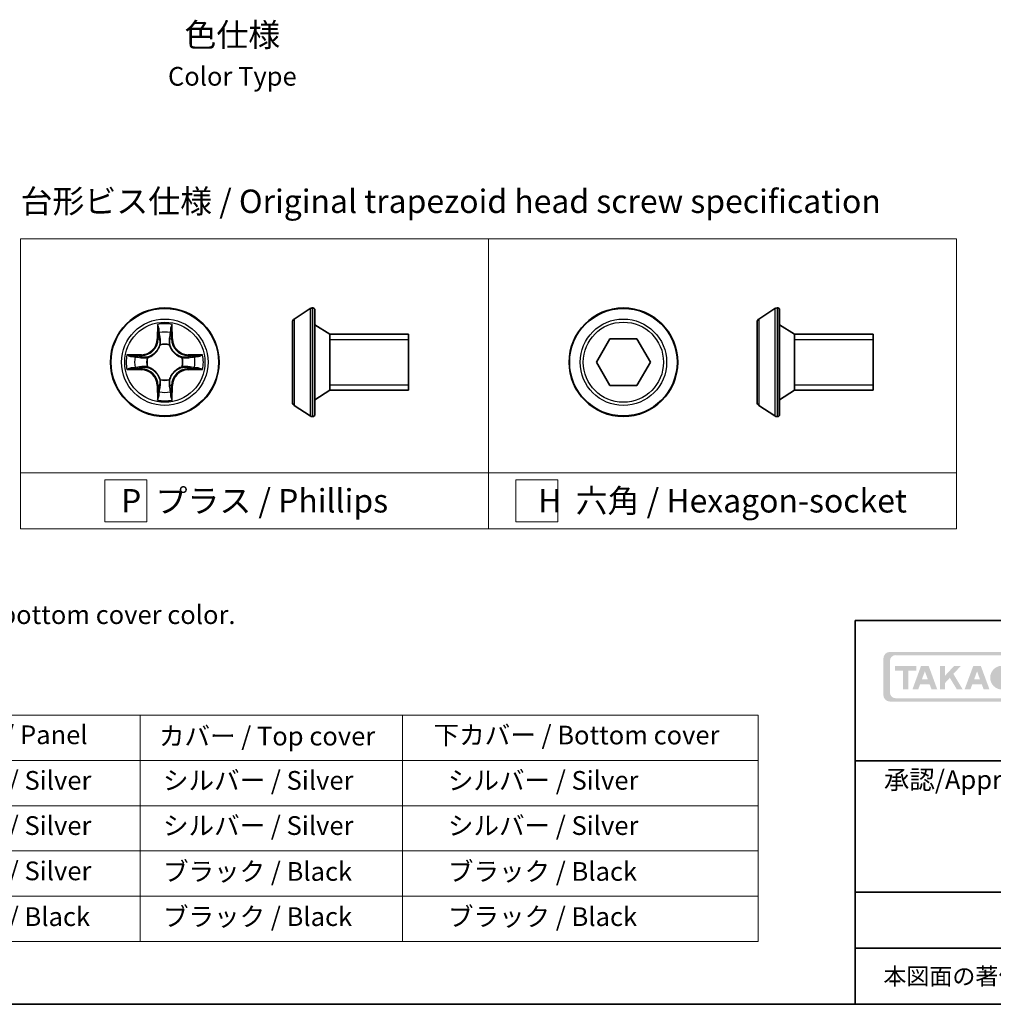
# Model space of a CAD drawing. Units: millimetres. Extents: x -937 to 5379, y 28 to 1012.
# Drawn here: x -635 to -375, y 28 to 291 of the extents above; entities that cross this region are included whole.
import ezdxf
from ezdxf.enums import TextEntityAlignment as Align

# ---------------------------------------------------------------- set-up
doc = ezdxf.new("R2010")
doc.units = ezdxf.units.MM
doc.header["$LTSCALE"] = 3.5
for name, color, linetype, lineweight in [('Border (ISO)', 7, 'Continuous', 35), ('Hatch (ISO)', 1, 'Continuous', 18), ('Sketch Geometry (ISO)', 7, 'Continuous', 18), ('Symbol (ISO)', 7, 'Continuous', 18), ('Title (ISO)', 7, 'Continuous', 35), ('Visible (ISO)', 7, 'Continuous', 35), ('Visible Narrow (ISO)', 7, 'Continuous', 25)]:
    doc.layers.add(name, color=color, linetype=linetype, lineweight=lineweight)
doc.styles.add('Note Text (TK)', font='MS PGothic.ttf')
doc.styles.add('Note Text (TK2)', font='MS PGothic.ttf')
doc.styles.add('Text Style40', font='MS PGothic.ttf')
doc.styles.add('Text Style67', font='arial.ttf')

# ---------------------------------------------------------------- blocks, each defined once
blk = doc.blocks.new('Borders tk図枠')
at = {"layer": 'Border (ISO)'}
blk.add_line((14.5, 8), (405.5, 8), dxfattribs=at)
blk = doc.blocks.new('Table1')
at = {"layer": 'Symbol (ISO)'}
for p, q in [((25.11, 38.88), (214.11, 38.88)), ((148.11, 38.88), (148.11, 34.05)), ((176.11, 38.88), (176.11, 34.05)), ((214.11, 38.88), (214.11, 34.05)), ((25.11, 34.05), (214.11, 34.05)), ((148.11, 34.05), (148.11, 14.72)), ((176.11, 34.05), (176.11, 14.72)), ((214.11, 34.05), (214.11, 14.72)), ((25.11, 29.21), (214.11, 29.21)), ((25.11, 24.38), (214.11, 24.38)), ((25.11, 19.55), (214.11, 19.55)), ((25.11, 14.72), (214.11, 14.72))]:
    blk.add_line(p, q, dxfattribs=at)
at = {"layer": 'Symbol (ISO)', "color": 7, "char_height": 2, "attachment_point": 7, "style": 'Note Text (TK2)'}
for s, insert in [('パネル / Panel', (124.78, 35.17)), ('カバー / Top cover', (150.1, 35.03)), ('下カバー / Bottom cover', (179.45, 35.14)), ('  シルバー / Silver', (121.31, 30.3)), ('  シルバー / Silver', (149.31, 30.3)), ('      シルバー / Silver', (177.31, 30.3)), ('  シルバー / Silver', (121.31, 25.47)), ('  シルバー / Silver', (149.31, 25.47)), ('      シルバー / Silver', (177.31, 25.47)), ('  シルバー / Silver', (121.31, 20.63)), ('  ブラック / Black', (149.31, 20.57)), ('      ブラック / Black', (177.31, 20.57)), ('  ブラック / Black', (121.31, 15.74)), ('  ブラック / Black', (149.31, 15.74)), ('      ブラック / Black', (177.31, 15.74))]:
    blk.add_mtext(s, dxfattribs=dict(at, insert=insert))
blk = doc.blocks.new('Title Blocks tk表題欄')
at = {"layer": 'Hatch (ISO)'}
h = blk.add_hatch(color=256, dxfattribs=at)
edge = h.paths.add_edge_path(flags=0)
edge.add_arc((95.44, 237.35), 0.596, 270, 360)
edge.add_line((96.04, 237.35), (96.04, 240.76))
edge.add_arc((95.44, 240.76), 0.596, 0, 90)
edge.add_line((95.44, 241.35), (79.01, 241.35))
edge.add_arc((79.01, 240.76), 0.596, 90, 180)
edge.add_line((78.41, 240.76), (78.41, 237.35))
edge.add_arc((79.01, 237.35), 0.596, 180, 270)
edge.add_line((79.01, 236.75), (95.44, 236.75))
edge = h.paths.add_edge_path()
edge.add_line((77.71, 241), (77.71, 237.1))
edge.add_arc((78.41, 237.1), 0.702, 180, 270)
edge.add_line((78.41, 236.4), (96.04, 236.4))
edge.add_arc((96.04, 237.1), 0.702, 270, 360)
edge.add_line((96.74, 237.1), (96.74, 241))
edge.add_arc((96.04, 241), 0.702, 0, 90)
edge.add_line((96.04, 241.71), (78.41, 241.71))
edge.add_arc((78.41, 241), 0.702, 90, 180)
for points in [[(78.94, 240.2), (78.94, 239.71), (79.79, 239.71), (79.79, 237.71), (80.38, 237.71), (80.38, 239.71), (81.23, 239.71), (81.23, 240.2)], [(85.55, 237.71), (84.81, 238.94), (84.29, 238.37), (84.29, 237.71), (83.77, 237.71), (83.77, 240.2), (84.29, 240.2), (84.29, 239.15), (85.26, 240.2), (85.98, 240.2), (85.19, 239.35), (86.17, 237.71)]]:
    blk.add_hatch(color=256, dxfattribs=at).paths.add_polyline_path(points)
h = blk.add_hatch(color=256, dxfattribs=at)
h.paths.add_polyline_path([(82.46, 238.76), (81.82, 238.76), (82.14, 239.63)], flags=0)
h.paths.add_polyline_path([(82.65, 238.24), (81.63, 238.24), (81.44, 237.71), (80.82, 237.71), (81.73, 240.2), (82.55, 240.2), (83.46, 237.71), (82.85, 237.71)])
h = blk.add_hatch(color=256, dxfattribs=at)
h.paths.add_polyline_path([(87.4, 238.76), (88.03, 238.76), (87.72, 239.63)], flags=0)
h.paths.add_polyline_path([(87.01, 237.71), (87.21, 238.24), (88.22, 238.24), (88.42, 237.71), (89.04, 237.71), (88.12, 240.2), (87.31, 240.2), (86.39, 237.71)])
h = blk.add_hatch(color=256, dxfattribs=at)
edge = h.paths.add_edge_path()
edge.add_arc((90.39, 238.95), 1.27, 38.5505, 336.582)
edge.add_line((91.56, 238.44), (91.04, 238.67))
edge.add_ellipse((90.39, 238.95), major_axis=(0, -0.8), ratio=0.867347, start_angle=128.5505, end_angle=426.582, ccw=False)
edge.add_line((90.96, 239.41), (91.39, 239.74))
at = {"layer": 'Title (ISO)'}
for p, q in [((74.71, 245.05), (255.71, 245.05)), ((74.71, 204.05), (74.71, 245.05)), ((74.71, 230.05), (230.71, 230.05)), ((74.71, 216.05), (230.71, 216.05)), ((255.71, 210.05), (74.71, 210.05)), ((74.71, 204.05), (255.71, 204.05))]:
    blk.add_line(p, q, dxfattribs=at)
at = {"layer": 'Title (ISO)', "color": 1, "insert": (87.21, 228.05), "char_height": 2, "attachment_point": 5, "line_spacing_factor": 1.5, "style": 'Note Text (TK)'}
blk.add_mtext('\\fＭＳ Ｐゴシック|b0|i0;{\\H2.0000;承認/Approved}', dxfattribs=at)
at = {"layer": 'Title (ISO)', "color": 7, "insert": (77.71, 207.05), "char_height": 1.8, "attachment_point": 4, "line_spacing_factor": 1.5, "style": 'Note Text (TK)'}
blk.add_mtext('\\fMS PGothic|b0|i0;{\\H1.8000;本図面の著作権は株式会社タカチ電機工業に帰属します。 / Copyright (C)\xa0 TAKACHI ELECTRONICS ENCLOSURE CO., LTD. All Rights Reserved.}', dxfattribs=at)
at = {"layer": 'Title (ISO)', "color": 7}
for tag, p, height, style in [('<品名>_001', (157.54, 236.79), 2.5, 'Note Text (TK)'), ('<Title>_001', (157.71, 231.55), 2, 'Text Style67'), ('<型番>_001', (157.66, 219.99), 3, 'Text Style40'), ('作成日_001', (176.5, 211.78), 2.5, 'Note Text (TK)'), ('<ページ_No.>_001', (238.02, 212.3), 2.5, 'Note Text (TK)'), ('<総ページ数>_001', (246.73, 212.3), 2.5, 'Note Text (TK)')]:
    blk.add_attdef(tag, p, '', height=height, dxfattribs=dict(at, style=style))
at = {"layer": 'Title (ISO)', "color": 7, "style": 'Note Text (TK)'}
for tag, p in [('<尺度>', (243.21, 224.55)), ('<部品サイズ>', (112.21, 213.05))]:
    blk.add_attdef(tag, text='', height=2.5, dxfattribs=at).set_placement(p, align=Align.MIDDLE_CENTER)

msp = doc.modelspace()

# ---------------------------------------------------------------- linework, layer by layer
at = {"layer": 'Sketch Geometry (ISO)'}
for p, q in [((-634.7119, 232.487), (-509.7119, 232.487)), ((-634.7119, 169.987), (-634.7119, 232.487)), ((-509.7119, 232.487), (-509.7119, 169.987)), ((-509.7119, 232.487), (-384.7119, 232.487)), ((-509.7119, 169.987), (-509.7119, 232.487)), ((-384.7119, 232.487), (-384.7119, 169.987)), ((-509.7119, 169.987), (-634.7119, 169.987)), ((-634.7119, 169.987), (-509.7119, 169.987)), ((-634.7119, 154.987), (-634.7119, 169.987)), ((-509.7119, 169.987), (-509.7119, 154.987)), ((-384.7119, 169.987), (-509.7119, 169.987)), ((-509.7119, 154.987), (-509.7119, 169.987)), ((-509.7119, 169.987), (-384.7119, 169.987)), ((-384.7119, 169.987), (-384.7119, 154.987)), ((-612.1911, 168.112), (-600.9411, 168.112)), ((-612.1911, 156.862), (-612.1911, 168.112)), ((-600.9411, 168.112), (-600.9411, 156.862)), ((-502.4162, 156.862), (-502.4162, 168.112)), ((-502.4162, 168.112), (-491.1662, 168.112)), ((-491.1662, 168.112), (-491.1662, 156.862)), ((-600.9411, 156.862), (-612.1911, 156.862)), ((-491.1662, 156.862), (-502.4162, 156.862)), ((-509.7119, 154.987), (-634.7119, 154.987)), ((-384.7119, 154.987), (-509.7119, 154.987))]:
    msp.add_line(p, q, dxfattribs=at)
at = {"layer": 'Visible (ISO)'}
for p, q in [((-561.6524, 211.0389), (-557.356, 213.8316)), ((-556.6075, 213.9932), (-556.811, 213.9932)), ((-556.1075, 213.4932), (-556.1075, 185.4932)), ((-437.5041, 211.0389), (-433.2077, 213.8316)), ((-432.4591, 213.9932), (-432.6627, 213.9932)), ((-431.9591, 213.4932), (-431.9591, 185.4932)), ((-562.1075, 210.2005), (-562.1075, 188.7858)), ((-552.1075, 206.9932), (-556.1075, 209.4932)), ((-437.9591, 210.2005), (-437.9591, 188.7858)), ((-427.9591, 206.9932), (-431.9591, 209.4932)), ((-552.1075, 206.9932), (-552.1075, 191.9932)), ((-531.1075, 206.9932), (-552.1075, 206.9932)), ((-552.1075, 206.9932), (-552.1075, 191.9932)), ((-531.1075, 206.9932), (-531.1075, 191.9932)), ((-480.9128, 199.4932), (-477.3044, 205.7432)), ((-477.3044, 205.7432), (-470.0875, 205.7432)), ((-470.0875, 205.7432), (-466.4791, 199.4932)), ((-427.9591, 206.9932), (-427.9591, 191.9932)), ((-406.9591, 206.9932), (-427.9591, 206.9932)), ((-427.9591, 206.9932), (-427.9591, 191.9932)), ((-406.9591, 206.9932), (-406.9591, 191.9932)), ((-477.3044, 193.2432), (-480.9128, 199.4932)), ((-466.4791, 199.4932), (-470.0875, 193.2432)), ((-552.1075, 191.9932), (-556.1075, 189.4932)), ((-531.1075, 191.9932), (-552.1075, 191.9932)), ((-470.0875, 193.2432), (-477.3044, 193.2432)), ((-427.9591, 191.9932), (-431.9591, 189.4932)), ((-406.9591, 191.9932), (-427.9591, 191.9932)), ((-561.6524, 187.9474), (-557.356, 185.1547)), ((-437.5041, 187.9474), (-433.2077, 185.1547)), ((-556.6075, 184.9932), (-556.811, 184.9932)), ((-432.4591, 184.9932), (-432.6627, 184.9932))]:
    msp.add_line(p, q, dxfattribs=at)
for centre in [(-596.1866, 199.4932), (-473.6959, 199.4932)]:
    msp.add_circle(centre, 14.5, dxfattribs=at)
for centre, radius, start, end in [((-556.811, 212.9932), 1, 90, 123.023868), ((-556.6075, 213.4932), 0.5, 0, 90), ((-432.6627, 212.9932), 1, 90, 123.023868), ((-432.4591, 213.4932), 0.5, 0, 90), ((-561.1075, 210.2005), 1, 123.023868, 180), ((-436.9591, 210.2005), 1, 123.023868, 180), ((-561.1075, 188.7858), 1, 180, 236.976132), ((-436.9591, 188.7858), 1, 180, 236.976132), ((-556.811, 185.9932), 1, 236.976132, 270), ((-556.6075, 185.4932), 0.5, 270, 0), ((-432.6627, 185.9932), 1, 236.976132, 270), ((-432.4591, 185.4932), 0.5, 270, 0)]:
    msp.add_arc(centre, radius, start, end, dxfattribs=at)
at = {"layer": 'Visible Narrow (ISO)'}
for p, q in [((-557.356, 213.8316), (-557.356, 185.1547)), ((-556.811, 213.9932), (-556.811, 184.9932)), ((-556.6075, 184.9932), (-556.6075, 213.9932)), ((-433.2077, 213.8316), (-433.2077, 185.1547)), ((-432.6627, 213.9932), (-432.6627, 184.9932)), ((-432.4591, 184.9932), (-432.4591, 213.9932)), ((-561.6524, 211.0389), (-561.6524, 187.9474)), ((-437.5041, 211.0389), (-437.5041, 187.9474)), ((-598.1388, 209.6068), (-598.2069, 205.7092)), ((-597.9578, 205.7048), (-597.9151, 208.1551)), ((-594.4581, 208.1551), (-594.4153, 205.7048)), ((-594.1663, 205.7092), (-594.2344, 209.6068)), ((-597.9578, 205.7048), (-598.2069, 205.7092)), ((-597.9578, 205.7048), (-597.5947, 205.6985)), ((-594.4153, 205.7048), (-594.7785, 205.6985)), ((-594.4153, 205.7048), (-594.1663, 205.7092)), ((-531.1075, 205.4882), (-552.1075, 205.4882)), ((-406.9591, 205.4882), (-427.9591, 205.4882)), ((-597.3921, 204.0746), (-597.4192, 204.1777)), ((-594.954, 204.1777), (-594.9811, 204.0746)), ((-602.4026, 201.5134), (-606.3002, 201.4454)), ((-604.8485, 201.2216), (-602.3982, 201.2644)), ((-602.3982, 201.2644), (-602.4026, 201.5134)), ((-602.3982, 201.2644), (-602.3919, 200.9013)), ((-600.8711, 200.7258), (-600.7681, 200.6987)), ((-591.6051, 200.6987), (-591.5021, 200.7258)), ((-589.975, 201.2644), (-589.9813, 200.9013)), ((-589.975, 201.2644), (-589.9706, 201.5134)), ((-589.975, 201.2644), (-587.5247, 201.2216)), ((-586.073, 201.4454), (-589.9706, 201.5134)), ((-606.3002, 197.5409), (-602.4026, 197.4729)), ((-602.3982, 197.7219), (-604.8485, 197.7647)), ((-602.3982, 197.7219), (-602.4026, 197.4729)), ((-602.3982, 197.7219), (-602.3919, 198.0851)), ((-600.7681, 198.2877), (-600.8711, 198.2605)), ((-591.5021, 198.2605), (-591.6051, 198.2877)), ((-589.975, 197.7219), (-589.9813, 198.0851)), ((-587.5247, 197.7647), (-589.975, 197.7219)), ((-589.975, 197.7219), (-589.9706, 197.4729)), ((-589.9706, 197.4729), (-586.073, 197.5409)), ((-597.4192, 194.8086), (-597.3921, 194.9117)), ((-594.9811, 194.9117), (-594.954, 194.8086)), ((-597.9578, 193.2815), (-598.2069, 193.2772)), ((-598.2069, 193.2772), (-598.1388, 189.3795)), ((-597.9578, 193.2815), (-597.5947, 193.2879)), ((-597.9151, 190.8312), (-597.9578, 193.2815)), ((-594.4153, 193.2815), (-594.7785, 193.2879)), ((-594.4153, 193.2815), (-594.4581, 190.8312)), ((-594.4153, 193.2815), (-594.1663, 193.2772)), ((-594.2344, 189.3795), (-594.1663, 193.2772)), ((-552.1075, 193.4982), (-531.1075, 193.4982)), ((-427.9591, 193.4982), (-406.9591, 193.4982))]:
    msp.add_line(p, q, dxfattribs=at)
for centre, radius in [((-596.1866, 199.4932), 14.3384), ((-473.6959, 199.4932), 14.3384), ((-596.1866, 199.4932), 11.5458), ((-473.6959, 199.4932), 11.5458), ((-596.1866, 199.4932), 10.7073), ((-473.6959, 199.4932), 10.7073)]:
    msp.add_circle(centre, radius, dxfattribs=at)
for centre, radius, start, end in [((-596.1866, 199.4932), 10.3003, 79.074582, 100.925418), ((-602.4771, 205.7837), 4.2709, 271, 359), ((-602.4771, 205.7837), 4.52, 271, 359), ((-596.1866, 199.4932), 8.0609, 79.692479, 100.307521), ((-589.8961, 205.7837), 4.52, 181, 269), ((-589.8961, 205.7837), 4.2709, 181, 269), ((-596.1866, 199.4932), 4.844, 75.258044, 104.741956), ((-596.1866, 199.4932), 4.7374, 75.258044, 104.741956), ((-596.1866, 199.4932), 10.3003, 169.074582, 190.925418), ((-596.1866, 199.4932), 8.0609, 169.692479, 190.307521), ((-596.1866, 199.4932), 4.844, 165.258044, 194.741956), ((-596.1866, 199.4932), 4.7374, 165.258044, 194.741956), ((-596.1866, 199.4932), 4.7374, 345.258044, 14.741956), ((-596.1866, 199.4932), 4.844, 345.258044, 14.741956), ((-596.1866, 199.4932), 8.0609, 349.692479, 10.307521), ((-596.1866, 199.4932), 10.3003, 349.074582, 10.925418), ((-602.4771, 193.2026), 4.2709, 1, 89), ((-602.4771, 193.2026), 4.52, 1, 89), ((-589.8961, 193.2026), 4.52, 91, 179), ((-589.8961, 193.2026), 4.2709, 91, 179), ((-596.1866, 199.4932), 4.844, 255.258044, 284.741956), ((-596.1866, 199.4932), 4.7374, 255.258044, 284.741956), ((-596.1866, 199.4932), 10.3003, 259.074582, 280.925418), ((-596.1866, 199.4932), 8.0609, 259.692479, 280.307521)]:
    msp.add_arc(centre, radius, start, end, dxfattribs=at)
for centre, major_axis, ratio, start_param, end_param in [((-597.6661, 208.1507), (-0.2498, -0.01), 0.54850665, 4.7835784, 6.17876057), ((-594.7071, 208.1507), (0.2498, -0.01), 0.54850665, 0.10442473, 1.4996069), ((-597.5889, 207.2036), (-0.2468, -0.0398), 0.89574018, 4.73044269, 6.08586581), ((-597.3457, 205.6941), (-0.2468, -0.0398), 0.89572054, 4.73483766, 6.08588361), ((-595.0275, 205.6941), (0.2468, -0.0398), 0.89572054, 0.1973017, 1.54834765), ((-594.7843, 207.2036), (0.2468, -0.0398), 0.89574018, 0.19731949, 1.55274262), ((-597.3622, 203.9611), (-0.2459, 0.0453), 0.87684642, 5.10328313, 6.10089396), ((-597.3622, 203.9611), (-0.2386, 0.0746), 0.41070123, 4.96449783, 6.18744952), ((-595.0109, 203.9611), (0.2386, 0.0746), 0.41070123, 0.09573579, 1.31868747), ((-595.0109, 203.9611), (0.2459, 0.0453), 0.87684641, 0.18229136, 1.17990219), ((-604.8442, 200.9726), (0.01, 0.2498), 0.54850665, 0.10442473, 1.4996069), ((-603.8971, 200.8954), (0.0398, 0.2468), 0.89574018, 0.19731949, 1.55274262), ((-602.3876, 200.6522), (0.0398, 0.2468), 0.89572054, 0.1973017, 1.54834765), ((-600.6546, 200.6688), (-0.0453, 0.2459), 0.87684641, 0.18229136, 1.17990219), ((-600.6546, 200.6688), (-0.0746, 0.2386), 0.41070123, 0.09573579, 1.31868747), ((-591.7186, 200.6688), (0.0453, 0.2459), 0.87684642, 5.10328313, 6.10089396), ((-591.7186, 200.6688), (0.0746, 0.2386), 0.41070123, 4.96449783, 6.18744952), ((-589.9856, 200.6522), (-0.0398, 0.2468), 0.89572054, 4.73483766, 6.08588361), ((-588.4761, 200.8954), (-0.0398, 0.2468), 0.89574018, 4.73044269, 6.08586581), ((-587.529, 200.9726), (-0.01, 0.2498), 0.54850665, 4.7835784, 6.17876057), ((-604.8442, 198.0137), (0.01, -0.2498), 0.54850665, 4.7835784, 6.17876057), ((-603.8971, 198.0909), (0.0398, -0.2468), 0.89574018, 4.73044269, 6.08586581), ((-602.3876, 198.3341), (0.0398, -0.2468), 0.89572054, 4.73483766, 6.08588361), ((-600.6546, 198.3175), (-0.0453, -0.2459), 0.87684642, 5.10328313, 6.10089396), ((-600.6546, 198.3175), (-0.0746, -0.2386), 0.41070123, 4.96449783, 6.18744952), ((-591.7186, 198.3175), (0.0746, -0.2386), 0.41070123, 0.09573579, 1.31868747), ((-591.7186, 198.3175), (0.0453, -0.2459), 0.87684641, 0.18229136, 1.17990219), ((-589.9856, 198.3341), (-0.0398, -0.2468), 0.89572054, 0.1973017, 1.54834765), ((-588.4761, 198.0909), (-0.0398, -0.2468), 0.89574018, 0.19731949, 1.55274262), ((-587.529, 198.0137), (-0.01, -0.2498), 0.54850665, 0.10442473, 1.4996069), ((-597.3622, 195.0252), (-0.2459, -0.0453), 0.87684641, 0.18229136, 1.17990219), ((-597.3622, 195.0252), (-0.2386, -0.0746), 0.41070123, 0.09573579, 1.31868747), ((-595.0109, 195.0252), (0.2386, -0.0746), 0.41070123, 4.96449783, 6.18744952), ((-595.0109, 195.0252), (0.2459, -0.0453), 0.87684642, 5.10328313, 6.10089396), ((-597.3457, 193.2922), (-0.2468, 0.0398), 0.89572054, 0.1973017, 1.54834765), ((-595.0275, 193.2922), (0.2468, 0.0398), 0.89572054, 4.73483766, 6.08588361), ((-597.6661, 190.8356), (-0.2498, 0.01), 0.54850665, 0.10442473, 1.4996069), ((-597.5889, 191.7827), (-0.2468, 0.0398), 0.89574018, 0.19731949, 1.55274262), ((-594.7843, 191.7827), (0.2468, 0.0398), 0.89574018, 4.73044269, 6.08586581), ((-594.7071, 190.8356), (0.2498, 0.01), 0.54850665, 4.7835784, 6.17876057)]:
    msp.add_ellipse(centre, major_axis=major_axis, ratio=ratio, start_param=start_param, end_param=end_param, dxfattribs=at)
for points, knots in [([(-597.6893, 208.2867), (-597.6912, 208.362), (-597.7017, 208.4395), (-597.7442, 208.6442), (-597.785, 208.7723), (-597.8756, 209.0157), (-597.9239, 209.1309), (-598.0278, 209.3667), (-598.0836, 209.4872), (-598.1388, 209.6068)], [0, 0, 0, 0, 0.0059340385, 0.0059340385, 0.0154285, 0.0154285, 0.0237449879, 0.0237449879, 0.0323943032, 0.0323943032, 0.0323943032, 0.0323943032]), ([(-598.1388, 209.6068), (-598.1111, 209.4752), (-598.0832, 209.3425), (-598.0314, 209.083), (-598.0073, 208.9562), (-597.9624, 208.6885), (-597.9422, 208.5476), (-597.9212, 208.3227), (-597.916, 208.2377), (-597.9151, 208.1551)], [-0.0323943032, -0.0323943032, -0.0323943032, -0.0323943032, -0.0237449879, -0.0237449879, -0.0154285, -0.0154285, -0.0059340385, -0.0059340385, 0, 0, 0, 0]), ([(-597.9151, 208.1551), (-597.907, 207.9533), (-597.8963, 207.7691), (-597.8703, 207.4494), (-597.855, 207.314), (-597.8379, 207.208)], [0, 0, 0, 0, 0.014491423, 0.014491423, 0.0289828459, 0.0289828459, 0.0289828459, 0.0289828459]), ([(-597.6289, 207.4239), (-597.6442, 207.5204), (-597.6571, 207.6437), (-597.6773, 207.9349), (-597.6847, 208.1028), (-597.6893, 208.2867)], [-0.0289828459, -0.0289828459, -0.0289828459, -0.0289828459, -0.014491423, -0.014491423, 0, 0, 0, 0]), ([(-594.6839, 208.2867), (-594.6885, 208.104), (-594.6958, 207.9371), (-594.716, 207.6453), (-594.7289, 207.521), (-594.7443, 207.4239)], [-0.0289828459, -0.0289828459, -0.0289828459, -0.0289828459, -0.0145850634, -0.0145850634, 0, 0, 0, 0]), ([(-594.2344, 209.6068), (-594.3017, 209.4611), (-594.3698, 209.314), (-594.5128, 208.9812), (-594.5844, 208.7975), (-594.6614, 208.5045), (-594.6812, 208.3934), (-594.6839, 208.2867)], [-0.0003383294, -0.0003383294, -0.0003383294, -0.0003383294, 0.0102009359, 0.0102009359, 0.0236501899, 0.0236501899, 0.0320559737, 0.0320559737, 0.0320559737, 0.0320559737]), ([(-594.5353, 207.208), (-594.5181, 207.3147), (-594.5027, 207.4512), (-594.4768, 207.7715), (-594.4661, 207.9546), (-594.4581, 208.1551)], [0, 0, 0, 0, 0.0145850634, 0.0145850634, 0.0289828459, 0.0289828459, 0.0289828459, 0.0289828459]), ([(-594.4581, 208.1551), (-594.4568, 208.2721), (-594.447, 208.3941), (-594.4089, 208.7162), (-594.3734, 208.9183), (-594.3022, 209.2845), (-594.2681, 209.4464), (-594.2344, 209.6068)], [-0.0320559737, -0.0320559737, -0.0320559737, -0.0320559737, -0.0236501899, -0.0236501899, -0.0102009359, -0.0102009359, 0.0003383294, 0.0003383294, 0.0003383294, 0.0003383294]), ([(-597.8379, 207.208), (-597.7973, 206.9564), (-597.7568, 206.7048), (-597.6757, 206.2017), (-597.6352, 205.9501), (-597.5947, 205.6985)], [0, 0, 0, 0, 0.0343899271, 0.0343899271, 0.0687798542, 0.0687798542, 0.0687798542, 0.0687798542]), ([(-597.3868, 205.9143), (-597.4271, 206.1659), (-597.4675, 206.4175), (-597.5482, 206.9207), (-597.5886, 207.1724), (-597.6289, 207.4239)], [-0.0687798542, -0.0687798542, -0.0687798542, -0.0687798542, -0.0343899271, -0.0343899271, 0, 0, 0, 0]), ([(-597.5947, 205.6985), (-597.5365, 205.3565), (-597.5136, 205.0081), (-597.5391, 204.4523), (-597.5605, 204.2508), (-597.5968, 204.0447)], [0, 0, 0, 0, 0.0491206273, 0.0491206273, 0.0764653604, 0.0764653604, 0.0764653604, 0.0764653604]), ([(-597.4192, 204.1777), (-597.3752, 204.3943), (-597.348, 204.6058), (-597.31, 205.1891), (-597.3292, 205.5548), (-597.3868, 205.9143)], [-0.0764653604, -0.0764653604, -0.0764653604, -0.0764653604, -0.0491206273, -0.0491206273, 0, 0, 0, 0]), ([(-594.9864, 205.9143), (-595.0439, 205.5548), (-595.0631, 205.1891), (-595.0252, 204.6058), (-594.998, 204.3943), (-594.954, 204.1777)], [-0.0982412545, -0.0982412545, -0.0982412545, -0.0982412545, -0.0491206273, -0.0491206273, -0.0217758941, -0.0217758941, -0.0217758941, -0.0217758941]), ([(-594.7443, 207.4239), (-594.7846, 207.1724), (-594.825, 206.9207), (-594.9057, 206.4175), (-594.9461, 206.1659), (-594.9864, 205.9143)], [-0.0687798542, -0.0687798542, -0.0687798542, -0.0687798542, -0.0343899271, -0.0343899271, 0, 0, 0, 0]), ([(-594.7763, 204.0447), (-594.8127, 204.2508), (-594.8341, 204.4523), (-594.8596, 205.0081), (-594.8367, 205.3565), (-594.7785, 205.6985)], [0.0217758941, 0.0217758941, 0.0217758941, 0.0217758941, 0.0491206273, 0.0491206273, 0.0982412545, 0.0982412545, 0.0982412545, 0.0982412545]), ([(-594.7785, 205.6985), (-594.738, 205.9501), (-594.6974, 206.2017), (-594.6164, 206.7048), (-594.5758, 206.9564), (-594.5353, 207.208)], [0, 0, 0, 0, 0.0343899271, 0.0343899271, 0.0687798542, 0.0687798542, 0.0687798542, 0.0687798542]), ([(-600.7681, 200.6987), (-600.6886, 200.7245), (-600.6093, 200.7524), (-600.1293, 200.935), (-599.7338, 201.1435), (-599.1205, 201.5828), (-598.8921, 201.7761), (-598.6808, 201.9874), (-598.4695, 202.1987), (-598.2762, 202.427), (-597.8369, 203.0403), (-597.6285, 203.4359), (-597.4458, 203.9159), (-597.4179, 203.9952), (-597.3921, 204.0746)], [-0.174866013, -0.174866013, -0.174866013, -0.174866013, -0.16940495, -0.16940495, -0.141674077, -0.141674077, -0.124342281, -0.124342281, -0.124342281, -0.107010485, -0.107010485, -0.079279611, -0.079279611, -0.073818549, -0.073818549, -0.073818549, -0.073818549]), ([(-597.5968, 204.0447), (-597.6203, 203.9691), (-597.6457, 203.8938), (-597.8118, 203.4375), (-598.0012, 203.0628), (-598.4021, 202.4879), (-598.5789, 202.2755), (-598.7739, 202.0805), (-598.9689, 201.8855), (-599.1813, 201.7086), (-599.7562, 201.3077), (-600.131, 201.1183), (-600.5872, 200.9523), (-600.6626, 200.9269), (-600.7382, 200.9034)], [0.073818549, 0.073818549, 0.073818549, 0.073818549, 0.079279611, 0.079279611, 0.107010485, 0.107010485, 0.124342281, 0.124342281, 0.124342281, 0.141674077, 0.141674077, 0.16940495, 0.16940495, 0.174866013, 0.174866013, 0.174866013, 0.174866013]), ([(-594.9811, 204.0746), (-594.9553, 203.9952), (-594.9273, 203.9159), (-594.7447, 203.4359), (-594.5363, 203.0403), (-594.097, 202.427), (-593.9037, 202.1987), (-593.6924, 201.9874), (-593.4811, 201.7761), (-593.2527, 201.5828), (-592.6394, 201.1435), (-592.2439, 200.935), (-591.7638, 200.7524), (-591.6846, 200.7245), (-591.6051, 200.6987)], [-0.174866013, -0.174866013, -0.174866013, -0.174866013, -0.16940495, -0.16940495, -0.141674077, -0.141674077, -0.124342281, -0.124342281, -0.124342281, -0.107010485, -0.107010485, -0.079279611, -0.079279611, -0.073818549, -0.073818549, -0.073818549, -0.073818549]), ([(-591.635, 200.9034), (-591.7106, 200.9269), (-591.786, 200.9523), (-592.2422, 201.1183), (-592.617, 201.3077), (-593.1919, 201.7086), (-593.4043, 201.8855), (-593.5993, 202.0805), (-593.7943, 202.2755), (-593.9711, 202.4879), (-594.372, 203.0628), (-594.5614, 203.4375), (-594.7275, 203.8938), (-594.7529, 203.9691), (-594.7763, 204.0447)], [0.073818549, 0.073818549, 0.073818549, 0.073818549, 0.079279611, 0.079279611, 0.107010485, 0.107010485, 0.124342281, 0.124342281, 0.124342281, 0.141674077, 0.141674077, 0.16940495, 0.16940495, 0.174866013, 0.174866013, 0.174866013, 0.174866013]), ([(-604.8485, 201.2216), (-604.9655, 201.223), (-605.0875, 201.2327), (-605.4096, 201.2708), (-605.6117, 201.3063), (-605.9779, 201.3776), (-606.1399, 201.4116), (-606.3002, 201.4454)], [-0.0320559737, -0.0320559737, -0.0320559737, -0.0320559737, -0.0236501899, -0.0236501899, -0.0102009359, -0.0102009359, 0.0003383294, 0.0003383294, 0.0003383294, 0.0003383294]), ([(-606.3002, 201.4454), (-606.1545, 201.3781), (-606.0074, 201.3099), (-605.6746, 201.167), (-605.491, 201.0954), (-605.1979, 201.0184), (-605.0868, 200.9985), (-604.9801, 200.9959)], [-0.0003383294, -0.0003383294, -0.0003383294, -0.0003383294, 0.0102009359, 0.0102009359, 0.0236501899, 0.0236501899, 0.0320559737, 0.0320559737, 0.0320559737, 0.0320559737]), ([(-604.9801, 200.9959), (-604.7974, 200.9913), (-604.6305, 200.984), (-604.3387, 200.9638), (-604.2144, 200.9509), (-604.1174, 200.9355)], [-0.0289828459, -0.0289828459, -0.0289828459, -0.0289828459, -0.0145850634, -0.0145850634, 0, 0, 0, 0]), ([(-603.9014, 201.1444), (-604.0081, 201.1616), (-604.1446, 201.177), (-604.4649, 201.203), (-604.648, 201.2136), (-604.8485, 201.2216)], [0, 0, 0, 0, 0.0145850634, 0.0145850634, 0.0289828459, 0.0289828459, 0.0289828459, 0.0289828459]), ([(-604.1174, 200.9355), (-603.8658, 200.8951), (-603.6142, 200.8547), (-603.1109, 200.774), (-602.8593, 200.7337), (-602.6077, 200.6934)], [-0.0687798542, -0.0687798542, -0.0687798542, -0.0687798542, -0.0343899271, -0.0343899271, 0, 0, 0, 0]), ([(-602.3919, 200.9013), (-602.6435, 200.9418), (-602.8951, 200.9823), (-603.3983, 201.0634), (-603.6498, 201.1039), (-603.9014, 201.1444)], [0, 0, 0, 0, 0.0343899271, 0.0343899271, 0.0687798542, 0.0687798542, 0.0687798542, 0.0687798542]), ([(-602.6077, 200.6934), (-602.2483, 200.6358), (-601.8826, 200.6166), (-601.2992, 200.6546), (-601.0877, 200.6818), (-600.8711, 200.7258)], [-0.0982412545, -0.0982412545, -0.0982412545, -0.0982412545, -0.0491206273, -0.0491206273, -0.0217758941, -0.0217758941, -0.0217758941, -0.0217758941]), ([(-600.7382, 200.9034), (-600.9443, 200.8671), (-601.1457, 200.8457), (-601.7015, 200.8202), (-602.0499, 200.8431), (-602.3919, 200.9013)], [0.0217758941, 0.0217758941, 0.0217758941, 0.0217758941, 0.0491206273, 0.0491206273, 0.0982412545, 0.0982412545, 0.0982412545, 0.0982412545]), ([(-589.9813, 200.9013), (-590.3233, 200.8431), (-590.6717, 200.8202), (-591.2275, 200.8457), (-591.4289, 200.8671), (-591.635, 200.9034)], [0, 0, 0, 0, 0.0491206273, 0.0491206273, 0.0764653604, 0.0764653604, 0.0764653604, 0.0764653604]), ([(-591.5021, 200.7258), (-591.2855, 200.6818), (-591.074, 200.6546), (-590.4906, 200.6166), (-590.1249, 200.6358), (-589.7655, 200.6934)], [-0.0764653604, -0.0764653604, -0.0764653604, -0.0764653604, -0.0491206273, -0.0491206273, 0, 0, 0, 0]), ([(-588.4718, 201.1444), (-588.7234, 201.1039), (-588.9749, 201.0634), (-589.4781, 200.9823), (-589.7297, 200.9418), (-589.9813, 200.9013)], [0, 0, 0, 0, 0.0343899271, 0.0343899271, 0.0687798542, 0.0687798542, 0.0687798542, 0.0687798542]), ([(-589.7655, 200.6934), (-589.5139, 200.7337), (-589.2622, 200.774), (-588.759, 200.8547), (-588.5074, 200.8951), (-588.2558, 200.9355)], [-0.0687798542, -0.0687798542, -0.0687798542, -0.0687798542, -0.0343899271, -0.0343899271, 0, 0, 0, 0]), ([(-587.5247, 201.2216), (-587.7265, 201.2136), (-587.9106, 201.2029), (-588.2303, 201.1768), (-588.3658, 201.1615), (-588.4718, 201.1444)], [0, 0, 0, 0, 0.014491423, 0.014491423, 0.0289828459, 0.0289828459, 0.0289828459, 0.0289828459]), ([(-588.2558, 200.9355), (-588.1594, 200.9508), (-588.0361, 200.9636), (-587.7448, 200.9839), (-587.577, 200.9913), (-587.3931, 200.9959)], [-0.0289828459, -0.0289828459, -0.0289828459, -0.0289828459, -0.014491423, -0.014491423, 0, 0, 0, 0]), ([(-586.073, 201.4454), (-586.2046, 201.4177), (-586.3372, 201.3898), (-586.5967, 201.338), (-586.7235, 201.3139), (-586.9913, 201.2689), (-587.1321, 201.2488), (-587.357, 201.2277), (-587.4421, 201.2226), (-587.5247, 201.2216)], [-0.0323943032, -0.0323943032, -0.0323943032, -0.0323943032, -0.0237449879, -0.0237449879, -0.0154285, -0.0154285, -0.0059340385, -0.0059340385, 0, 0, 0, 0]), ([(-587.3931, 200.9959), (-587.3177, 200.9978), (-587.2403, 201.0082), (-587.0356, 201.0508), (-586.9075, 201.0916), (-586.6641, 201.1821), (-586.5489, 201.2304), (-586.3131, 201.3344), (-586.1925, 201.3901), (-586.073, 201.4454)], [0, 0, 0, 0, 0.0059340385, 0.0059340385, 0.0154285, 0.0154285, 0.0237449879, 0.0237449879, 0.0323943032, 0.0323943032, 0.0323943032, 0.0323943032]), ([(-604.9801, 197.9905), (-605.0554, 197.9886), (-605.1329, 197.9781), (-605.3376, 197.9355), (-605.4657, 197.8947), (-605.7091, 197.8042), (-605.8243, 197.7559), (-606.0601, 197.652), (-606.1807, 197.5962), (-606.3002, 197.5409)], [0, 0, 0, 0, 0.0059340385, 0.0059340385, 0.0154285, 0.0154285, 0.0237449879, 0.0237449879, 0.0323943032, 0.0323943032, 0.0323943032, 0.0323943032]), ([(-606.3002, 197.5409), (-606.1686, 197.5686), (-606.036, 197.5965), (-605.7765, 197.6484), (-605.6497, 197.6724), (-605.3819, 197.7174), (-605.2411, 197.7376), (-605.0162, 197.7586), (-604.9311, 197.7637), (-604.8485, 197.7647)], [-0.0323943032, -0.0323943032, -0.0323943032, -0.0323943032, -0.0237449879, -0.0237449879, -0.0154285, -0.0154285, -0.0059340385, -0.0059340385, 0, 0, 0, 0]), ([(-604.1174, 198.0508), (-604.2138, 198.0355), (-604.3371, 198.0227), (-604.6284, 198.0025), (-604.7962, 197.9951), (-604.9801, 197.9905)], [-0.0289828459, -0.0289828459, -0.0289828459, -0.0289828459, -0.014491423, -0.014491423, 0, 0, 0, 0]), ([(-604.8485, 197.7647), (-604.6467, 197.7728), (-604.4625, 197.7835), (-604.1429, 197.8095), (-604.0074, 197.8248), (-603.9014, 197.8419)], [0, 0, 0, 0, 0.014491423, 0.014491423, 0.0289828459, 0.0289828459, 0.0289828459, 0.0289828459]), ([(-602.6077, 198.2929), (-602.8593, 198.2526), (-603.1109, 198.2123), (-603.6142, 198.1316), (-603.8658, 198.0912), (-604.1174, 198.0508)], [-0.0687798542, -0.0687798542, -0.0687798542, -0.0687798542, -0.0343899271, -0.0343899271, 0, 0, 0, 0]), ([(-603.9014, 197.8419), (-603.6498, 197.8824), (-603.3983, 197.9229), (-602.8951, 198.004), (-602.6435, 198.0445), (-602.3919, 198.0851)], [0, 0, 0, 0, 0.0343899271, 0.0343899271, 0.0687798542, 0.0687798542, 0.0687798542, 0.0687798542]), ([(-600.8711, 198.2605), (-601.0877, 198.3046), (-601.2992, 198.3317), (-601.8826, 198.3697), (-602.2483, 198.3505), (-602.6077, 198.2929)], [-0.0764653604, -0.0764653604, -0.0764653604, -0.0764653604, -0.0491206273, -0.0491206273, 0, 0, 0, 0]), ([(-602.3919, 198.0851), (-602.0499, 198.1433), (-601.7015, 198.1662), (-601.1457, 198.1406), (-600.9443, 198.1192), (-600.7382, 198.0829)], [0, 0, 0, 0, 0.0491206273, 0.0491206273, 0.0764653604, 0.0764653604, 0.0764653604, 0.0764653604]), ([(-597.3921, 194.9117), (-597.4179, 194.9911), (-597.4458, 195.0704), (-597.6285, 195.5505), (-597.8369, 195.946), (-598.2762, 196.5593), (-598.4695, 196.7877), (-598.6808, 196.999), (-598.8921, 197.2103), (-599.1205, 197.4035), (-599.7338, 197.8429), (-600.1293, 198.0513), (-600.6093, 198.2339), (-600.6886, 198.2618), (-600.7681, 198.2877)], [-0.174866013, -0.174866013, -0.174866013, -0.174866013, -0.16940495, -0.16940495, -0.141674077, -0.141674077, -0.124342281, -0.124342281, -0.124342281, -0.107010485, -0.107010485, -0.079279611, -0.079279611, -0.073818549, -0.073818549, -0.073818549, -0.073818549]), ([(-600.7382, 198.0829), (-600.6626, 198.0595), (-600.5872, 198.0341), (-600.131, 197.868), (-599.7562, 197.6786), (-599.1813, 197.2777), (-598.9689, 197.1008), (-598.7739, 196.9059), (-598.5789, 196.7109), (-598.4021, 196.4985), (-598.0012, 195.9236), (-597.8118, 195.5488), (-597.6457, 195.0926), (-597.6203, 195.0172), (-597.5968, 194.9416)], [0.073818549, 0.073818549, 0.073818549, 0.073818549, 0.079279611, 0.079279611, 0.107010485, 0.107010485, 0.124342281, 0.124342281, 0.124342281, 0.141674077, 0.141674077, 0.16940495, 0.16940495, 0.174866013, 0.174866013, 0.174866013, 0.174866013]), ([(-591.6051, 198.2877), (-591.6846, 198.2618), (-591.7638, 198.2339), (-592.2439, 198.0513), (-592.6394, 197.8429), (-593.2527, 197.4035), (-593.4811, 197.2103), (-593.6924, 196.999), (-593.9037, 196.7877), (-594.097, 196.5593), (-594.5363, 195.946), (-594.7447, 195.5505), (-594.9273, 195.0704), (-594.9553, 194.9911), (-594.9811, 194.9117)], [-0.174866013, -0.174866013, -0.174866013, -0.174866013, -0.16940495, -0.16940495, -0.141674077, -0.141674077, -0.124342281, -0.124342281, -0.124342281, -0.107010485, -0.107010485, -0.079279611, -0.079279611, -0.073818549, -0.073818549, -0.073818549, -0.073818549]), ([(-594.7763, 194.9416), (-594.7529, 195.0172), (-594.7275, 195.0926), (-594.5614, 195.5488), (-594.372, 195.9236), (-593.9711, 196.4985), (-593.7943, 196.7109), (-593.5993, 196.9059), (-593.4043, 197.1008), (-593.1919, 197.2777), (-592.617, 197.6786), (-592.2422, 197.868), (-591.786, 198.0341), (-591.7106, 198.0595), (-591.635, 198.0829)], [0.073818549, 0.073818549, 0.073818549, 0.073818549, 0.079279611, 0.079279611, 0.107010485, 0.107010485, 0.124342281, 0.124342281, 0.124342281, 0.141674077, 0.141674077, 0.16940495, 0.16940495, 0.174866013, 0.174866013, 0.174866013, 0.174866013]), ([(-591.635, 198.0829), (-591.4289, 198.1192), (-591.2275, 198.1406), (-590.6717, 198.1662), (-590.3233, 198.1433), (-589.9813, 198.0851)], [0.0217758941, 0.0217758941, 0.0217758941, 0.0217758941, 0.0491206273, 0.0491206273, 0.0982412545, 0.0982412545, 0.0982412545, 0.0982412545]), ([(-589.7655, 198.2929), (-590.1249, 198.3505), (-590.4906, 198.3697), (-591.074, 198.3317), (-591.2855, 198.3046), (-591.5021, 198.2605)], [-0.0982412545, -0.0982412545, -0.0982412545, -0.0982412545, -0.0491206273, -0.0491206273, -0.0217758941, -0.0217758941, -0.0217758941, -0.0217758941]), ([(-589.9813, 198.0851), (-589.7297, 198.0445), (-589.4781, 198.004), (-588.9749, 197.9229), (-588.7234, 197.8824), (-588.4718, 197.8419)], [0, 0, 0, 0, 0.0343899271, 0.0343899271, 0.0687798542, 0.0687798542, 0.0687798542, 0.0687798542]), ([(-588.2558, 198.0508), (-588.5074, 198.0912), (-588.759, 198.1316), (-589.2622, 198.2123), (-589.5139, 198.2526), (-589.7655, 198.2929)], [-0.0687798542, -0.0687798542, -0.0687798542, -0.0687798542, -0.0343899271, -0.0343899271, 0, 0, 0, 0]), ([(-588.4718, 197.8419), (-588.3651, 197.8247), (-588.2286, 197.8093), (-587.9083, 197.7833), (-587.7252, 197.7727), (-587.5247, 197.7647)], [0, 0, 0, 0, 0.0145850634, 0.0145850634, 0.0289828459, 0.0289828459, 0.0289828459, 0.0289828459]), ([(-587.3931, 197.9905), (-587.5758, 197.995), (-587.7427, 198.0024), (-588.0345, 198.0225), (-588.1588, 198.0354), (-588.2558, 198.0508)], [-0.0289828459, -0.0289828459, -0.0289828459, -0.0289828459, -0.0145850634, -0.0145850634, 0, 0, 0, 0]), ([(-587.5247, 197.7647), (-587.4077, 197.7634), (-587.2857, 197.7536), (-586.9636, 197.7155), (-586.7615, 197.68), (-586.3953, 197.6087), (-586.2333, 197.5747), (-586.073, 197.5409)], [-0.0320559737, -0.0320559737, -0.0320559737, -0.0320559737, -0.0236501899, -0.0236501899, -0.0102009359, -0.0102009359, 0.0003383294, 0.0003383294, 0.0003383294, 0.0003383294]), ([(-586.073, 197.5409), (-586.2187, 197.6083), (-586.3658, 197.6764), (-586.6986, 197.8194), (-586.8822, 197.891), (-587.1753, 197.968), (-587.2864, 197.9878), (-587.3931, 197.9905)], [-0.0003383294, -0.0003383294, -0.0003383294, -0.0003383294, 0.0102009359, 0.0102009359, 0.0236501899, 0.0236501899, 0.0320559737, 0.0320559737, 0.0320559737, 0.0320559737]), ([(-597.5968, 194.9416), (-597.5605, 194.7355), (-597.5391, 194.534), (-597.5136, 193.9783), (-597.5365, 193.6298), (-597.5947, 193.2879)], [0.0217758941, 0.0217758941, 0.0217758941, 0.0217758941, 0.0491206273, 0.0491206273, 0.0982412545, 0.0982412545, 0.0982412545, 0.0982412545]), ([(-597.3868, 193.0721), (-597.3292, 193.4315), (-597.31, 193.7972), (-597.348, 194.3806), (-597.3752, 194.592), (-597.4192, 194.8086)], [-0.0982412545, -0.0982412545, -0.0982412545, -0.0982412545, -0.0491206273, -0.0491206273, -0.0217758941, -0.0217758941, -0.0217758941, -0.0217758941]), ([(-594.954, 194.8086), (-594.998, 194.592), (-595.0252, 194.3806), (-595.0631, 193.7972), (-595.0439, 193.4315), (-594.9864, 193.0721)], [-0.0764653604, -0.0764653604, -0.0764653604, -0.0764653604, -0.0491206273, -0.0491206273, 0, 0, 0, 0]), ([(-594.7785, 193.2879), (-594.8367, 193.6298), (-594.8596, 193.9783), (-594.8341, 194.534), (-594.8127, 194.7355), (-594.7763, 194.9416)], [0, 0, 0, 0, 0.0491206273, 0.0491206273, 0.0764653604, 0.0764653604, 0.0764653604, 0.0764653604]), ([(-597.5947, 193.2879), (-597.6352, 193.0363), (-597.6757, 192.7847), (-597.7568, 192.2815), (-597.7973, 192.0299), (-597.8379, 191.7784)], [0, 0, 0, 0, 0.0343899271, 0.0343899271, 0.0687798542, 0.0687798542, 0.0687798542, 0.0687798542]), ([(-597.6289, 191.5624), (-597.5886, 191.814), (-597.5482, 192.0656), (-597.4675, 192.5688), (-597.4271, 192.8204), (-597.3868, 193.0721)], [-0.0687798542, -0.0687798542, -0.0687798542, -0.0687798542, -0.0343899271, -0.0343899271, 0, 0, 0, 0]), ([(-594.9864, 193.0721), (-594.9461, 192.8204), (-594.9057, 192.5688), (-594.825, 192.0656), (-594.7846, 191.814), (-594.7443, 191.5624)], [-0.0687798542, -0.0687798542, -0.0687798542, -0.0687798542, -0.0343899271, -0.0343899271, 0, 0, 0, 0]), ([(-594.5353, 191.7784), (-594.5758, 192.0299), (-594.6164, 192.2815), (-594.6974, 192.7847), (-594.738, 193.0363), (-594.7785, 193.2879)], [0, 0, 0, 0, 0.0343899271, 0.0343899271, 0.0687798542, 0.0687798542, 0.0687798542, 0.0687798542]), ([(-597.9151, 190.8312), (-597.9164, 190.7142), (-597.9262, 190.5923), (-597.9643, 190.2701), (-597.9998, 190.0681), (-598.071, 189.7019), (-598.1051, 189.5399), (-598.1388, 189.3795)], [-0.0320559737, -0.0320559737, -0.0320559737, -0.0320559737, -0.0236501899, -0.0236501899, -0.0102009359, -0.0102009359, 0.0003383294, 0.0003383294, 0.0003383294, 0.0003383294]), ([(-598.1388, 189.3795), (-598.0715, 189.5252), (-598.0034, 189.6724), (-597.8604, 190.0051), (-597.7888, 190.1888), (-597.7118, 190.4819), (-597.692, 190.5929), (-597.6893, 190.6996)], [-0.0003383294, -0.0003383294, -0.0003383294, -0.0003383294, 0.0102009359, 0.0102009359, 0.0236501899, 0.0236501899, 0.0320559737, 0.0320559737, 0.0320559737, 0.0320559737]), ([(-597.8379, 191.7784), (-597.8551, 191.6717), (-597.8705, 191.5351), (-597.8964, 191.2148), (-597.9071, 191.0317), (-597.9151, 190.8312)], [0, 0, 0, 0, 0.0145850634, 0.0145850634, 0.0289828459, 0.0289828459, 0.0289828459, 0.0289828459]), ([(-597.6893, 190.6996), (-597.6847, 190.8823), (-597.6774, 191.0492), (-597.6572, 191.341), (-597.6443, 191.4653), (-597.6289, 191.5624)], [-0.0289828459, -0.0289828459, -0.0289828459, -0.0289828459, -0.0145850634, -0.0145850634, 0, 0, 0, 0]), ([(-594.7443, 191.5624), (-594.729, 191.466), (-594.7161, 191.3426), (-594.6959, 191.0514), (-594.6885, 190.8835), (-594.6839, 190.6996)], [-0.0289828459, -0.0289828459, -0.0289828459, -0.0289828459, -0.014491423, -0.014491423, 0, 0, 0, 0]), ([(-594.6839, 190.6996), (-594.682, 190.6243), (-594.6715, 190.5469), (-594.629, 190.3421), (-594.5882, 190.214), (-594.4976, 189.9706), (-594.4493, 189.8554), (-594.3454, 189.6196), (-594.2896, 189.4991), (-594.2344, 189.3795)], [0, 0, 0, 0, 0.0059340385, 0.0059340385, 0.0154285, 0.0154285, 0.0237449879, 0.0237449879, 0.0323943032, 0.0323943032, 0.0323943032, 0.0323943032]), ([(-594.4581, 190.8312), (-594.4662, 191.033), (-594.4769, 191.2172), (-594.5029, 191.5369), (-594.5182, 191.6724), (-594.5353, 191.7784)], [0, 0, 0, 0, 0.014491423, 0.014491423, 0.0289828459, 0.0289828459, 0.0289828459, 0.0289828459]), ([(-594.2344, 189.3795), (-594.2621, 189.5111), (-594.29, 189.6438), (-594.3418, 189.9033), (-594.3659, 190.0301), (-594.4108, 190.2978), (-594.431, 190.4387), (-594.452, 190.6636), (-594.4572, 190.7486), (-594.4581, 190.8312)], [-0.0323943032, -0.0323943032, -0.0323943032, -0.0323943032, -0.0237449879, -0.0237449879, -0.0154285, -0.0154285, -0.0059340385, -0.0059340385, 0, 0, 0, 0])]:
    msp.add_open_spline(points, degree=3, knots=knots, dxfattribs=at)

# ---------------------------------------------------------------- block references
at = {"xscale": 2.5, "yscale": 2.5, "zscale": 2.5}
for name, p in [('Borders tk図枠', (-973, 8)), ('Title Blocks tk表題欄', (-598.5221, -482.1318)), ('Table1', (-973, 8))]:
    msp.add_blockref(name, p, dxfattribs=at)

# ---------------------------------------------------------------- texts
at = {"layer": 'Symbol (ISO)', "color": 7, "style": 'Note Text (TK)'}
for s, insert, char_height, attachment_point, line_spacing_factor in [('色仕様\\P{\\H0.8x;Color Type\\H1.7507x; }', (-578.1498, 290.0468), 6.25, 2, 1.121739), ('\\fＭＳ Ｐゴシック|b0|i0;台形ビス仕様 / Original trapezoid head screw specification', (-634.7119, 242.487), 6.25, 4, 1.5), ('\\fＭＳ Ｐゴシック|b0|i0;P  プラス / Phillips', (-572.2119, 162.487), 6.25, 5, 1.5), ('\\fＭＳ Ｐゴシック|b0|i0;H  六角 / Hexagon-socket', (-447.2119, 162.487), 6.25, 5, 1.5), ('\\fＭＳ Ｐゴシック|b0|i0;{\\H5.0000;※ アルミ足の色は下カバーと同色となります。\\P}\\fＭＳ Ｐゴシック|b0|i0;{\\H5.0000;※ Color of aluminum feet will be the same as bottom cover color.}', (-784.7119, 139.1332), 5, 4, 1.695652)]:
    msp.add_mtext(s, dxfattribs=dict(at, insert=insert, char_height=char_height, attachment_point=attachment_point, line_spacing_factor=line_spacing_factor))

doc.saveas('drawing.dxf')
